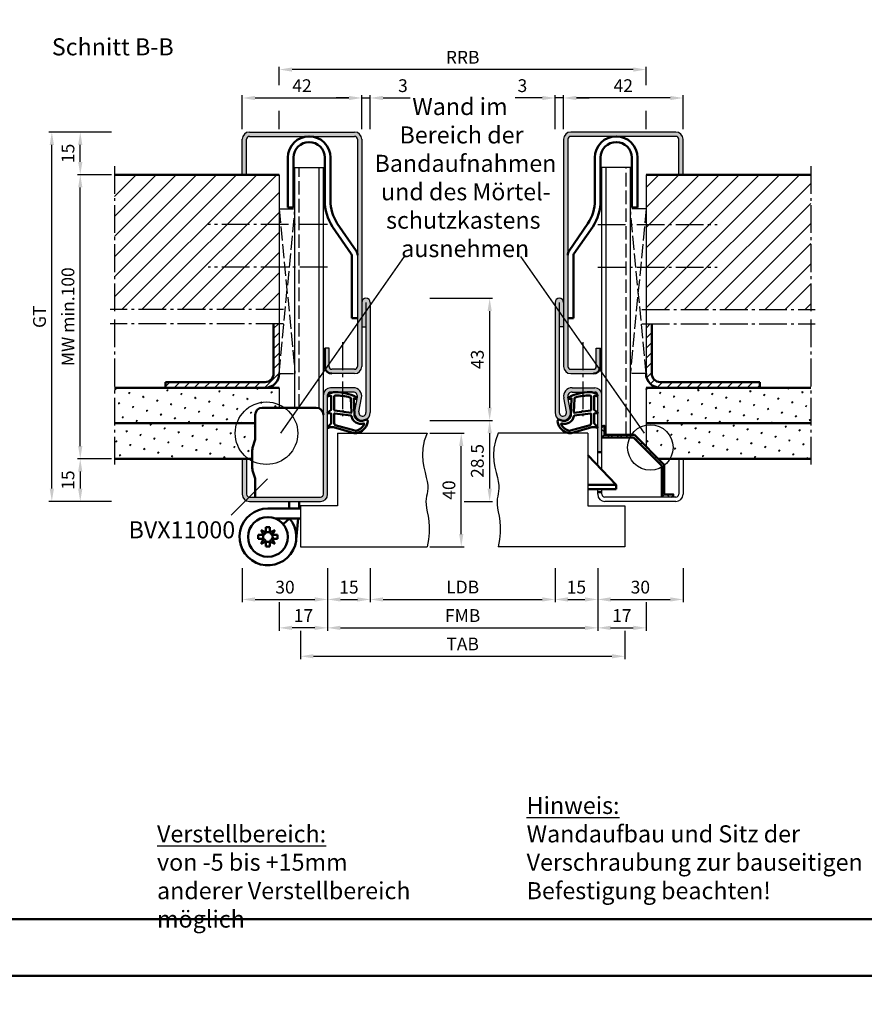
# Model space of a CAD drawing. Units: millimetres. Extents: x 0 to 1680, y -26 to 1188.
# Drawn here: x 162 to 459, y 584 to 931 of the extents above; entities that cross this region are included whole.
import ezdxf

# ---------------------------------------------------------------- set-up
doc = ezdxf.new("R2010")
doc.units = ezdxf.units.MM
for name, pattern in [('AM_DIN_F_W050', [6.25, 4.75, -1.5]), ('AM_DIN_G_W050', [13.75, 9.75, -1.5, 1, -1.5]), ('GEN3', [6.25, 5, -1.25])]:
    doc.linetypes.add(name, pattern=pattern)
doc.layers.add('3', color=6, linetype='GEN3')
doc.layers.add('6', color=2, linetype='Continuous')
for name, color, linetype, lineweight in [('AM_0', 7, 'Continuous', 50), ('AM_1', 14, 'Continuous', 50), ('AM_3', 6, 'AM_DIN_F_W050', 25), ('AM_4', 3, 'Continuous', 25), ('AM_5', 3, 'Continuous', 25), ('AM_6', 2, 'Continuous', 35), ('AM_7', 4, 'AM_DIN_G_W050', 25), ('AM_8', 1, 'Continuous', 25), ('AM_BOR', 7, 'Continuous', 50)]:
    doc.layers.add(name, color=color, linetype=linetype, lineweight=lineweight)
doc.layers.add('AM_12', color=7, linetype='Continuous', lineweight=50, plot=False)
doc.styles.get("Standard").update_dxf_attribs({"font": 'ISOCP.SHX'})
doc.dimstyles.new('AM_DIN$0', dxfattribs={"dimtxt": 4.5, "dimasz": 4.5, "dimexe": 1, "dimexo": 1, "dimgap": 1.5, "dimtad": 1, "dimdsep": 46, "dimtxsty": 'Standard', "dimcen": 0, "dimclrd": 256, "dimclre": 256, "dimclrt": 2, "dimazin": 2, "dimtp": 0.1, "dimtm": 0.1, "dimtfac": 0.71, "dimtmove": 0, "dimatfit": 3, "dimfxl": 0, "dimlwd": -1, "dimlwe": -1, "dimarcsym": 0})
pattern_1 = [(45, (-119.0536, 1020.9957), (-3.535534, 3.535534), [])]
pattern_2 = [(45, (-119.0536, 1020.9957), (-1.3148, 4.906903), [0.635, -4.445]), (135, (-118.829, 1021.2202), (-4.906903, 1.314801), [0.3175, -8.481318]), (135, (-118.773, 1021.2763), (-4.906903, 1.314801), [0.254, -8.544818]), (135, (-118.8852, 1021.164), (-4.906903, 1.314801), [0.254, -8.544818]), (105, (-118.717, 1021.3324), (-4.906903, 1.3148), [0.2032, -4.8768]), (165, (-118.9414, 1021.108), (-3.592102, -3.592102), [0.2032, -4.8768])]
pattern_3 = [(45, (-119.0536, 1020.9957), (-1.767767, 1.767767), [])]

# ---------------------------------------------------------------- blocks, each defined once
blk = doc.blocks.new('DIN_A3_BOS')
at = {"layer": 'AM_12'}
blk.add_lwpolyline([(0, 0), (420, 0), (420, 297), (0, 297)], close=True, dxfattribs=at)
at = {"layer": 'AM_BOR'}
blk.add_lwpolyline([(20, 10), (410, 10), (410, 287), (20, 287)], close=True, dxfattribs=at)
blk = doc.blocks.new('*D128')
at = {"layer": 'AM_5', "linetype": 'ByBlock'}
for p, q in [((240, 892), (240, 904)), ((244.5, 903), (277.5, 903)), ((282, 892), (282, 904))]:
    blk.add_line(p, q, dxfattribs=at)
at = {"layer": 'AM_5'}
for points in [[(244.5, 903.75), (244.5, 902.25), (240, 903)], [(277.5, 903.75), (277.5, 902.25), (282, 903)]]:
    blk.add_solid(points, dxfattribs=at)
at = {"layer": 'Defpoints', "color": 0}
for p in [(282, 903), (240, 891), (282, 891)]:
    blk.add_point(p, dxfattribs=at)
at = {"layer": 'AM_5', "color": 2, "insert": (261, 906.75), "char_height": 4.5, "attachment_point": 5}
blk.add_mtext('42', dxfattribs=at)
blk = doc.blocks.new('*D112')
at = {"layer": 'AM_5', "linetype": 'ByBlock'}
for p, q in [((194, 891), (182, 891)), ((183, 880.5), (183, 886.5)), ((194, 876), (182, 876))]:
    blk.add_line(p, q, dxfattribs=at)
at = {"layer": 'AM_5'}
for points in [[(182.25, 886.5), (183.75, 886.5), (183, 891)], [(182.25, 880.5), (183.75, 880.5), (183, 876)]]:
    blk.add_solid(points, dxfattribs=at)
at = {"layer": 'Defpoints', "color": 0}
for p in [(183, 891), (195, 891), (195, 876)]:
    blk.add_point(p, dxfattribs=at)
at = {"layer": 'AM_5', "color": 2, "insert": (179.25, 883.5), "char_height": 4.5, "attachment_point": 5, "rotation": 90}
blk.add_mtext('15', dxfattribs=at)
blk = doc.blocks.new('*D113')
at = {"layer": 'AM_5', "linetype": 'ByBlock'}
for p, q in [((194, 776), (182, 776)), ((183, 771.5), (183, 765.5)), ((194, 761), (182, 761))]:
    blk.add_line(p, q, dxfattribs=at)
at = {"layer": 'AM_5'}
for points in [[(182.25, 771.5), (183.75, 771.5), (183, 776)], [(182.25, 765.5), (183.75, 765.5), (183, 761)]]:
    blk.add_solid(points, dxfattribs=at)
at = {"layer": 'Defpoints', "color": 0}
for p in [(195, 776), (183, 761), (195, 761)]:
    blk.add_point(p, dxfattribs=at)
at = {"layer": 'AM_5', "color": 2, "insert": (179.25, 768.5), "char_height": 4.5, "attachment_point": 5, "rotation": 90}
blk.add_mtext('15', dxfattribs=at)
blk = doc.blocks.new('*D114')
at = {"layer": 'AM_5', "linetype": 'ByBlock'}
for p, q in [((277.5, 903), (273, 903)), ((282, 892), (282, 904)), ((282, 903), (285, 903)), ((285, 892), (285, 904)), ((289.5, 903), (298.99, 903))]:
    blk.add_line(p, q, dxfattribs=at)
at = {"layer": 'AM_5'}
for points in [[(277.5, 903.75), (277.5, 902.25), (282, 903)], [(289.5, 903.75), (289.5, 902.25), (285, 903)]]:
    blk.add_solid(points, dxfattribs=at)
at = {"layer": 'Defpoints', "color": 0}
for p in [(285, 903), (282, 891), (285, 891)]:
    blk.add_point(p, dxfattribs=at)
at = {"layer": 'AM_5', "color": 2, "insert": (296.49, 906.75), "char_height": 4.5, "attachment_point": 5}
blk.add_mtext('3', dxfattribs=at)
blk = doc.blocks.new('*D129')
at = {"layer": 'AM_5', "linetype": 'ByBlock'}
for p, q in [((353, 892), (353, 904)), ((390.5, 903), (357.5, 903)), ((395, 892), (395, 904))]:
    blk.add_line(p, q, dxfattribs=at)
at = {"layer": 'AM_5'}
for points in [[(357.5, 903.75), (357.5, 902.25), (353, 903)], [(390.5, 903.75), (390.5, 902.25), (395, 903)]]:
    blk.add_solid(points, dxfattribs=at)
at = {"layer": 'Defpoints', "color": 0}
for p in [(353, 903), (353, 891), (395, 891)]:
    blk.add_point(p, dxfattribs=at)
at = {"layer": 'AM_5', "color": 2, "insert": (374, 906.75), "char_height": 4.5, "attachment_point": 5}
blk.add_mtext('42', dxfattribs=at)
blk = doc.blocks.new('*D115')
at = {"layer": 'AM_5', "linetype": 'ByBlock'}
for p, q in [((345.5, 903), (336.01, 903)), ((350, 892), (350, 904)), ((353, 903), (350, 903)), ((353, 892), (353, 904)), ((357.5, 903), (362, 903))]:
    blk.add_line(p, q, dxfattribs=at)
at = {"layer": 'AM_5'}
for points in [[(345.5, 903.75), (345.5, 902.25), (350, 903)], [(357.5, 903.75), (357.5, 902.25), (353, 903)]]:
    blk.add_solid(points, dxfattribs=at)
at = {"layer": 'Defpoints', "color": 0}
for p in [(350, 903), (350, 891), (353, 891)]:
    blk.add_point(p, dxfattribs=at)
at = {"layer": 'AM_5', "color": 2, "insert": (338.51, 906.75), "char_height": 4.5, "attachment_point": 5}
blk.add_mtext('3', dxfattribs=at)
blk = doc.blocks.new('*D130')
at = {"layer": 'AM_5', "linetype": 'ByBlock'}
for p, q in [((253, 907.5), (253, 914)), ((377.5, 913), (257.5, 913)), ((382, 907.5), (382, 914)), ((253, 892), (253, 898.5)), ((382, 892), (382, 898.5))]:
    blk.add_line(p, q, dxfattribs=at)
at = {"layer": 'AM_5'}
for points in [[(257.5, 913.75), (257.5, 912.25), (253, 913)], [(377.5, 913.75), (377.5, 912.25), (382, 913)]]:
    blk.add_solid(points, dxfattribs=at)
at = {"layer": 'Defpoints', "color": 0}
for p in [(253, 913), (253, 891), (382, 891)]:
    blk.add_point(p, dxfattribs=at)
at = {"layer": 'AM_5', "color": 2, "insert": (317.5, 916.75), "char_height": 4.5, "attachment_point": 5}
blk.add_mtext('RRB', dxfattribs=at)
blk = doc.blocks.new('*D116')
at = {"layer": 'AM_5', "linetype": 'ByBlock'}
for p, q in [((194, 891), (172, 891)), ((173, 765.5), (173, 886.5)), ((194, 761), (172, 761))]:
    blk.add_line(p, q, dxfattribs=at)
at = {"layer": 'AM_5'}
for points in [[(172.25, 886.5), (173.75, 886.5), (173, 891)], [(172.25, 765.5), (173.75, 765.5), (173, 761)]]:
    blk.add_solid(points, dxfattribs=at)
at = {"layer": 'Defpoints', "color": 0}
for p in [(173, 891), (195, 891), (195, 761)]:
    blk.add_point(p, dxfattribs=at)
at = {"layer": 'AM_5', "color": 2, "insert": (169.24, 826), "char_height": 4.5, "attachment_point": 5, "rotation": 90}
blk.add_mtext('GT', dxfattribs=at)
blk = doc.blocks.new('*D117')
at = {"layer": 'AM_5', "linetype": 'ByBlock'}
for p, q in [((240, 737.5), (240, 725.5)), ((270, 737.5), (270, 725.5)), ((244.5, 726.5), (265.5, 726.5))]:
    blk.add_line(p, q, dxfattribs=at)
at = {"layer": 'AM_5'}
for points in [[(244.5, 727.25), (244.5, 725.75), (240, 726.5)], [(265.5, 727.25), (265.5, 725.75), (270, 726.5)]]:
    blk.add_solid(points, dxfattribs=at)
at = {"layer": 'Defpoints', "color": 0}
for p in [(240, 738.5), (270, 738.5), (270, 726.5)]:
    blk.add_point(p, dxfattribs=at)
at = {"layer": 'AM_5', "color": 2, "insert": (255, 730.25), "char_height": 4.5, "attachment_point": 5}
blk.add_mtext('30', dxfattribs=at)
blk = doc.blocks.new('*D118')
at = {"layer": 'AM_5', "linetype": 'ByBlock'}
for p, q in [((270, 737.5), (270, 725.5)), ((285, 737.5), (285, 725.5)), ((274.5, 726.5), (280.5, 726.5))]:
    blk.add_line(p, q, dxfattribs=at)
at = {"layer": 'AM_5'}
for points in [[(274.5, 727.25), (274.5, 725.75), (270, 726.5)], [(280.5, 727.25), (280.5, 725.75), (285, 726.5)]]:
    blk.add_solid(points, dxfattribs=at)
at = {"layer": 'Defpoints', "color": 0}
for p in [(270, 738.5), (285, 738.5), (285, 726.5)]:
    blk.add_point(p, dxfattribs=at)
at = {"layer": 'AM_5', "color": 2, "insert": (277.5, 730.25), "char_height": 4.5, "attachment_point": 5}
blk.add_mtext('15', dxfattribs=at)
blk = doc.blocks.new('*D119')
at = {"layer": 'AM_5', "linetype": 'ByBlock'}
for p, q in [((285, 737.5), (285, 725.5)), ((350, 737.5), (350, 725.5)), ((289.5, 726.5), (345.5, 726.5))]:
    blk.add_line(p, q, dxfattribs=at)
at = {"layer": 'AM_5'}
for points in [[(289.5, 727.25), (289.5, 725.75), (285, 726.5)], [(345.5, 727.25), (345.5, 725.75), (350, 726.5)]]:
    blk.add_solid(points, dxfattribs=at)
at = {"layer": 'Defpoints', "color": 0}
for p in [(285, 738.5), (350, 738.5), (350, 726.5)]:
    blk.add_point(p, dxfattribs=at)
at = {"layer": 'AM_5', "color": 2, "insert": (317.5, 730.28), "char_height": 4.5, "attachment_point": 5}
blk.add_mtext('LDB', dxfattribs=at)
blk = doc.blocks.new('*D120')
at = {"layer": 'AM_5', "linetype": 'ByBlock'}
for p, q in [((350, 737.5), (350, 725.5)), ((365, 737.5), (365, 725.5)), ((354.5, 726.5), (360.5, 726.5))]:
    blk.add_line(p, q, dxfattribs=at)
at = {"layer": 'AM_5'}
for points in [[(354.5, 727.25), (354.5, 725.75), (350, 726.5)], [(360.5, 727.25), (360.5, 725.75), (365, 726.5)]]:
    blk.add_solid(points, dxfattribs=at)
at = {"layer": 'Defpoints', "color": 0}
for p in [(350, 738.5), (365, 738.5), (365, 726.5)]:
    blk.add_point(p, dxfattribs=at)
at = {"layer": 'AM_5', "color": 2, "insert": (357.5, 730.25), "char_height": 4.5, "attachment_point": 5}
blk.add_mtext('15', dxfattribs=at)
blk = doc.blocks.new('*D121')
at = {"layer": 'AM_5', "linetype": 'ByBlock'}
for p, q in [((365, 737.5), (365, 725.5)), ((395, 737.5), (395, 725.5)), ((369.5, 726.5), (390.5, 726.5))]:
    blk.add_line(p, q, dxfattribs=at)
at = {"layer": 'AM_5'}
for points in [[(369.5, 727.25), (369.5, 725.75), (365, 726.5)], [(390.5, 727.25), (390.5, 725.75), (395, 726.5)]]:
    blk.add_solid(points, dxfattribs=at)
at = {"layer": 'Defpoints', "color": 0}
for p in [(365, 738.5), (395, 738.5), (395, 726.5)]:
    blk.add_point(p, dxfattribs=at)
at = {"layer": 'AM_5', "color": 2, "insert": (380, 730.25), "char_height": 4.5, "attachment_point": 5}
blk.add_mtext('30', dxfattribs=at)
blk = doc.blocks.new('*D122')
at = {"layer": 'AM_5', "linetype": 'ByBlock'}
for p, q in [((365, 737.5), (365, 715.5)), ((382, 725.5), (382, 715.5)), ((369.5, 716.5), (377.5, 716.5))]:
    blk.add_line(p, q, dxfattribs=at)
at = {"layer": 'AM_5'}
for points in [[(369.5, 717.25), (369.5, 715.75), (365, 716.5)], [(377.5, 717.25), (377.5, 715.75), (382, 716.5)]]:
    blk.add_solid(points, dxfattribs=at)
at = {"layer": 'Defpoints', "color": 0}
for p in [(365, 738.5), (382, 726.5), (382, 716.5)]:
    blk.add_point(p, dxfattribs=at)
at = {"layer": 'AM_5', "color": 2, "insert": (373.5, 720.25), "char_height": 4.5, "attachment_point": 5}
blk.add_mtext('17', dxfattribs=at)
blk = doc.blocks.new('*D123')
at = {"layer": 'AM_5', "linetype": 'ByBlock'}
for p, q in [((270, 737.5), (270, 715.5)), ((253, 725.5), (253, 715.5)), ((265.5, 716.5), (257.5, 716.5))]:
    blk.add_line(p, q, dxfattribs=at)
at = {"layer": 'AM_5'}
for points in [[(257.5, 717.25), (257.5, 715.75), (253, 716.5)], [(265.5, 717.25), (265.5, 715.75), (270, 716.5)]]:
    blk.add_solid(points, dxfattribs=at)
at = {"layer": 'Defpoints', "color": 0}
for p in [(270, 738.5), (253, 726.5), (253, 716.5)]:
    blk.add_point(p, dxfattribs=at)
at = {"layer": 'AM_5', "color": 2, "insert": (261.5, 720.25), "char_height": 4.5, "attachment_point": 5}
blk.add_mtext('17', dxfattribs=at)
blk = doc.blocks.new('*D124')
at = {"layer": 'AM_5', "linetype": 'ByBlock'}
for p, q in [((270, 737.5), (270, 715.5)), ((365, 737.5), (365, 715.5)), ((274.5, 716.5), (360.5, 716.5))]:
    blk.add_line(p, q, dxfattribs=at)
at = {"layer": 'AM_5'}
for points in [[(274.5, 717.25), (274.5, 715.75), (270, 716.5)], [(360.5, 717.25), (360.5, 715.75), (365, 716.5)]]:
    blk.add_solid(points, dxfattribs=at)
at = {"layer": 'Defpoints', "color": 0}
for p in [(270, 738.5), (365, 738.5), (365, 716.5)]:
    blk.add_point(p, dxfattribs=at)
at = {"layer": 'AM_5', "color": 2, "insert": (317.5, 720.25), "char_height": 4.5, "attachment_point": 5}
blk.add_mtext('FMB', dxfattribs=at)
blk = doc.blocks.new('*D125')
at = {"layer": 'AM_5', "linetype": 'ByBlock'}
for p, q in [((260.5, 715.5), (260.5, 705.5)), ((374.5, 715.5), (374.5, 705.5)), ((265, 706.5), (370, 706.5))]:
    blk.add_line(p, q, dxfattribs=at)
at = {"layer": 'AM_5'}
for points in [[(265, 707.25), (265, 705.75), (260.5, 706.5)], [(370, 707.25), (370, 705.75), (374.5, 706.5)]]:
    blk.add_solid(points, dxfattribs=at)
at = {"layer": 'Defpoints', "color": 0}
for p in [(260.5, 716.5), (374.5, 716.5), (374.5, 706.5)]:
    blk.add_point(p, dxfattribs=at)
at = {"layer": 'AM_5', "color": 2, "insert": (317.5, 710.25), "char_height": 4.5, "attachment_point": 5}
blk.add_mtext('TAB', dxfattribs=at)
blk = doc.blocks.new('*D131')
at = {"layer": 'AM_5', "linetype": 'ByBlock'}
for p, q in [((306, 785), (318, 785)), ((317, 749.5), (317, 780.5)), ((306, 745), (318, 745))]:
    blk.add_line(p, q, dxfattribs=at)
at = {"layer": 'AM_5'}
for points in [[(316.25, 780.5), (317.75, 780.5), (317, 785)], [(316.25, 749.5), (317.75, 749.5), (317, 745)]]:
    blk.add_solid(points, dxfattribs=at)
at = {"layer": 'Defpoints', "color": 0}
for p in [(305, 785), (317, 785), (305, 745)]:
    blk.add_point(p, dxfattribs=at)
at = {"layer": 'AM_5', "color": 2, "insert": (313.25, 765), "char_height": 4.5, "attachment_point": 5, "rotation": 90}
blk.add_mtext('40', dxfattribs=at)
blk = doc.blocks.new('*D126')
at = {"layer": 'AM_5', "linetype": 'ByBlock'}
for p, q in [((306, 789.5), (328, 789.5)), ((327, 765.5), (327, 785)), ((318, 761), (328, 761))]:
    blk.add_line(p, q, dxfattribs=at)
at = {"layer": 'AM_5'}
for points in [[(326.25, 785), (327.75, 785), (327, 789.5)], [(326.25, 765.5), (327.75, 765.5), (327, 761)]]:
    blk.add_solid(points, dxfattribs=at)
at = {"layer": 'Defpoints', "color": 0}
for p in [(305, 789.5), (327, 789.5), (317, 761)]:
    blk.add_point(p, dxfattribs=at)
at = {"layer": 'AM_5', "color": 2, "insert": (323.25, 775.25), "char_height": 4.5, "attachment_point": 5, "rotation": 90}
blk.add_mtext('28.5', dxfattribs=at)
blk = doc.blocks.new('*D127')
at = {"layer": 'AM_5', "linetype": 'ByBlock'}
for p, q in [((306, 832.5), (328, 832.5)), ((327, 794), (327, 828)), ((306, 789.5), (328, 789.5))]:
    blk.add_line(p, q, dxfattribs=at)
at = {"layer": 'AM_5'}
for points in [[(326.25, 828), (327.75, 828), (327, 832.5)], [(326.25, 794), (327.75, 794), (327, 789.5)]]:
    blk.add_solid(points, dxfattribs=at)
at = {"layer": 'Defpoints', "color": 0}
for p in [(305, 832.5), (327, 832.5), (305, 789.5)]:
    blk.add_point(p, dxfattribs=at)
at = {"layer": 'AM_5', "color": 2, "insert": (323.25, 811), "char_height": 4.5, "attachment_point": 5, "rotation": 90}
blk.add_mtext('43', dxfattribs=at)
blk = doc.blocks.new('*D132')
at = {"layer": 'AM_5', "linetype": 'ByBlock'}
for p, q in [((194, 876), (182, 876)), ((183, 780.5), (183, 871.5)), ((194, 776), (182, 776))]:
    blk.add_line(p, q, dxfattribs=at)
at = {"layer": 'AM_5'}
for points in [[(182.25, 871.5), (183.75, 871.5), (183, 876)], [(182.25, 780.5), (183.75, 780.5), (183, 776)]]:
    blk.add_solid(points, dxfattribs=at)
at = {"layer": 'Defpoints', "color": 0}
for p in [(183, 876), (195, 876), (195, 776)]:
    blk.add_point(p, dxfattribs=at)
at = {"layer": 'AM_5', "color": 2, "insert": (179.25, 826), "char_height": 4.5, "attachment_point": 5, "rotation": 90}
blk.add_mtext('MW min.100', dxfattribs=at)

msp = doc.modelspace()

# ---------------------------------------------------------------- hatches: boundary and pattern name
at = {"layer": 'AM_8'}
h = msp.add_hatch(color=256, dxfattribs=at)
h.dxf.hatch_style = 1
h.paths.add_polyline_path([(270.5, 815), (269, 815), (269, 808.5, 0.4142136), (271.5, 806), (279.5, 806, 0.4142136), (282, 808.5), (282, 888.5, 0.4142136), (279.5, 891), (242.5, 891, 0.4142136), (240, 888.5), (240, 876), (241.5, 876), (241.5, 888.5, -0.4142136), (242.5, 889.5), (279.5, 889.5, -0.4142136), (280.5, 888.5), (280.5, 808.5, -0.4142136), (279.5, 807.5), (271.5, 807.5, -0.4142136), (270.5, 808.5)])
h = msp.add_hatch(color=256, dxfattribs=at)
h.dxf.hatch_style = 1
h.paths.add_polyline_path([(366, 808.5), (366, 815), (364.5, 815), (364.5, 808.5, -0.4142136), (363.5, 807.5), (355.5, 807.5, -0.4142136), (354.5, 808.5), (354.5, 888.5, -0.4142136), (355.5, 889.5), (392.5, 889.5, -0.4142136), (393.5, 888.5), (393.5, 876), (395, 876), (395, 888.5, 0.4142136), (392.5, 891), (355.5, 891, 0.4142136), (353, 888.5), (353, 808.5, 0.4142136), (355.5, 806), (363.5, 806, 0.4142136)])
h = msp.add_hatch(dxfattribs=at)
h.set_pattern_fill('_U', color=256, scale=5, angle=45, pattern_type=0)
h.set_pattern_definition(pattern_1)
h.paths.add_polyline_path([(253, 876), (195, 876), (195, 828.5), (253, 828.5)])
h = msp.add_hatch(dxfattribs=at)
h.set_pattern_fill('_U', color=256, scale=5, angle=45, pattern_type=0)
h.set_pattern_definition(pattern_1)
h.paths.add_polyline_path([(440, 876), (382, 876), (382, 828.5), (440, 828.5)])
h = msp.add_hatch(color=256, dxfattribs=at)
h.dxf.hatch_style = 1
h.paths.add_polyline_path([(285, 831, 1), (282, 831), (282, 822.5), (283.5, 822.5), (283.5, 792.25, -1.0968549), (281.021, 792.479), (281.949, 797.449, 0.4693847), (279, 801), (271, 801, 0.4142136), (268.5, 798.5), (268.5, 763.5, -0.4142136), (267.5, 762.5), (242.5, 762.5, -0.4142136), (241.5, 763.5), (241.5, 776), (240, 776), (240, 763.5, 0.4142136), (242.5, 761), (267.5, 761, 0.4142136), (270, 763.5), (270, 798.5, -0.4142136), (271, 799.5), (279, 799.5, -0.4693847), (280.475, 797.725), (279.547, 792.755, 1.0968549), (285, 792.25)])
h = msp.add_hatch(color=256, dxfattribs=at)
h.dxf.hatch_style = 1
h.paths.add_polyline_path([(351.5, 822.5), (353, 822.5), (353, 831, 1), (350, 831), (350, 792.25, 1.0968549), (355.453, 792.755), (354.525, 797.725, -0.4693847), (356, 799.5), (364, 799.5, -0.4142136), (365, 798.5), (365, 778.3), (366.5, 778.3), (366.5, 798.5, 0.4142136), (364, 801), (356, 801, 0.4693847), (353.051, 797.449), (353.979, 792.479, -1.0968549), (351.5, 792.25)])
h = msp.add_hatch(dxfattribs=at)
h.set_pattern_fill('_U', color=256, scale=2.5, angle=45, pattern_type=0)
h.set_pattern_definition(pattern_3)
h.paths.add_polyline_path([(253, 806), (253, 823.5), (251, 823.5), (251, 806, -0.4142136), (248, 803), (213, 803), (213, 801), (248, 801, 0.4142136)])
h = msp.add_hatch(dxfattribs=at)
h.set_pattern_fill('_U', color=256, scale=2.5, angle=45, pattern_type=0)
h.set_pattern_definition(pattern_3)
h.paths.add_polyline_path([(422, 803), (387, 803, -0.4142136), (384, 806), (384, 823.5), (382, 823.5), (382, 806, 0.4142136), (387, 801), (422, 801)])
h = msp.add_hatch(dxfattribs=at)
h.set_pattern_fill('SWAMP', color=256, scale=0.2, angle=45)
h.set_pattern_definition(pattern_2)
h.paths.add_polyline_path([(247, 794), (253, 794), (253, 801), (195, 801), (195, 788.5), (244.5, 788.5), (244.5, 791.5, -0.4142136)])
h = msp.add_hatch(dxfattribs=at)
h.set_pattern_fill('SWAMP', color=256, scale=0.2, angle=45)
h.set_pattern_definition(pattern_2)
h.paths.add_polyline_path([(440, 801), (382, 801), (382, 788.5), (440, 788.5)])
h = msp.add_hatch(dxfattribs=at)
h.set_pattern_fill('SWAMP', color=256, scale=0.2, angle=45)
h.set_pattern_definition(pattern_2)
h.paths.add_polyline_path([(244.5, 788.5), (195, 788.5), (195, 776), (243.5, 776), (243.5, 778.993, -0.0696874), (243.615, 779.817), (244.462, 782.778, 0.0696874), (244.5, 783.053)])
h = msp.add_hatch(dxfattribs=at)
h.set_pattern_fill('_U', color=256, scale=2.3, angle=45, style=0, double=1, pattern_type=0)
h.set_pattern_definition([(45, (372.6687, 786.5972), (-1.62635, 1.62635), []), (135, (372.6687, 786.5972), (-1.62635, -1.62635), [])])
h.paths.add_polyline_path([(377.532, 783.5), (387.5, 773.532), (387.5, 762.5), (391.5, 762.5), (391.5, 763.4), (388.4, 763.4), (388.4, 773.905), (377.905, 784.4), (367.4, 784.4), (367.4, 787.5), (366.5, 787.5), (366.5, 783.5), (370.949, 783.5)])
h = msp.add_hatch(dxfattribs=at)
h.set_pattern_fill('SWAMP', color=256, scale=0.2, angle=45)
h.set_pattern_definition(pattern_2)
h.paths.add_polyline_path([(440, 788.5), (382, 788.5), (382, 780.305), (386.305, 776), (440, 776)])

# ---------------------------------------------------------------- linework, layer by layer
for p, q in [((242.5, 891), (279.5, 891)), ((392.5, 891), (355.5, 891)), ((240, 876), (240, 888.5)), ((241.5, 876), (241.5, 888.5)), ((242.5, 889.5), (279.5, 889.5)), ((280.5, 888.5), (280.5, 808.5)), ((282, 888.5), (282, 808.5)), ((353, 888.5), (353, 808.5)), ((354.5, 888.5), (354.5, 808.5)), ((392.5, 889.5), (355.5, 889.5)), ((393.5, 876), (393.5, 888.5)), ((395, 876), (395, 888.5)), ((258.5, 794), (258.5, 878.5)), ((258.5, 878.5), (268.5, 878.5)), ((267, 793.791), (267, 878.5)), ((268.5, 763.5), (268.5, 878.5)), ((366.5, 772.05), (366.5, 878.5)), ((376.5, 878.5), (366.5, 878.5)), ((368, 784.4), (368, 878.5)), ((376.5, 784.4), (376.5, 878.5)), ((253, 876), (253, 828.5)), ((382, 876), (382, 828.5)), ((283.5, 831), (283.5, 792.25)), ((285, 831), (285, 792.25)), ((350, 831), (350, 792.25)), ((351.5, 831), (351.5, 792.25)), ((253, 823.5), (253, 806)), ((282, 822.5), (283.5, 822.5)), ((353, 822.5), (351.5, 822.5)), ((382, 823.5), (382, 806)), ((270.5, 815), (269, 815)), ((270.5, 808.5), (270.5, 815)), ((364.5, 808.5), (364.5, 815)), ((364.5, 815), (366, 815)), ((279.5, 807.5), (271.5, 807.5)), ((355.5, 807.5), (363.5, 807.5)), ((279.5, 806), (271.5, 806)), ((355.5, 806), (363.5, 806)), ((253, 801), (253, 794)), ((279, 801), (271, 801)), ((356, 801), (364, 801)), ((382, 801), (382, 780.305)), ((270, 763.5), (270, 798.5)), ((279, 799.5), (271, 799.5)), ((279.547, 792.755), (280.475, 797.725)), ((281.021, 792.479), (281.949, 797.449)), ((353.979, 792.479), (353.051, 797.449)), ((355.453, 792.755), (354.525, 797.725)), ((356, 799.5), (364, 799.5)), ((365, 773.625), (365, 798.5)), ((273.5, 785), (305, 785)), ((273.5, 785), (273.5, 759.5)), ((361.5, 785), (330, 785)), ((361.5, 785), (361.5, 759.5)), ((240, 776), (240, 763.5)), ((241.5, 776), (241.5, 763.5)), ((393.5, 776), (393.5, 763.5)), ((395, 776), (395, 763.5)), ((242.5, 762.5), (267.5, 762.5)), ((365, 763.5), (365, 765.3)), ((366.5, 763.5), (366.5, 765.3)), ((392.5, 762.5), (367.5, 762.5)), ((242.5, 761), (267.5, 761)), ((273.5, 759.5), (260.5, 759.5)), ((260.5, 759.5), (260.5, 745)), ((361.5, 759.5), (374.5, 759.5)), ((392.5, 761), (367.5, 761)), ((374.5, 759.5), (374.5, 745)), ((260.5, 745), (305, 745)), ((374.5, 745), (330, 745))]:
    msp.add_line(p, q)
for centre, radius, start, end in [((242.5, 888.5), 2.5, 90, 180), ((279.5, 888.5), 2.5, 0, 90), ((355.5, 888.5), 2.5, 90, 180), ((392.5, 888.5), 2.5, 0, 90), ((242.5, 888.5), 1, 90, 180), ((279.5, 888.5), 1, 0, 90), ((355.5, 888.5), 1, 90, 180), ((392.5, 888.5), 1, 0, 90), ((283.5, 831), 1.5, 0, 180), ((351.5, 831), 1.5, 0, 180), ((271.5, 808.5), 1, 180, 270), ((279.5, 808.5), 2.5, 270, 0), ((279.5, 808.5), 1, 270, 0), ((355.5, 808.5), 2.5, 180, 270), ((355.5, 808.5), 1, 180, 270), ((363.5, 808.5), 1, 270, 0), ((271, 798.5), 2.5, 90, 180), ((279, 798), 3, 349.42142, 90), ((356, 798), 3, 90, 190.57858), ((364, 798.5), 2.5, 0, 90), ((271, 798.5), 1, 90, 180), ((279, 798), 1.5, 349.42142, 90), ((356, 798), 1.5, 90, 190.57858), ((364, 798.5), 1, 0, 90), ((282.25, 792.25), 2.75, 169.42142, 0), ((282.25, 792.25), 1.25, 169.42142, 0), ((352.75, 792.25), 2.75, 180, 10.57858), ((352.75, 792.25), 1.25, 180, 10.57858), ((242.5, 763.5), 2.5, 180, 270), ((242.5, 763.5), 1, 180, 270), ((267.5, 763.5), 1, 270, 0), ((267.5, 763.5), 2.5, 270, 0), ((367.5, 763.5), 2.5, 180, 270), ((367.5, 763.5), 1, 180, 270), ((392.5, 763.5), 1, 270, 0), ((392.5, 763.5), 2.5, 270, 0)]:
    msp.add_arc(centre, radius, start, end)
at = {"layer": '3'}
for p, q in [((253, 864), (258.5, 864)), ((253, 864), (258.5, 806)), ((253, 806), (258.5, 864)), ((382, 864), (376.5, 864)), ((382, 864), (376.5, 806)), ((382, 806), (376.5, 864)), ((253, 828.5), (253, 823.5)), ((382, 828.5), (382, 823.5)), ((253, 806), (258.5, 806)), ((382, 806), (376.5, 806))]:
    msp.add_line(p, q, dxfattribs=at)
at = {"layer": 'AM_0'}
for p, q in [((256, 864.5), (256, 882)), ((258, 882), (258, 864.5)), ((269, 882), (269, 866.94)), ((271, 882), (271, 866.94)), ((364, 882), (364, 866.94)), ((366, 882), (366, 866.94)), ((377, 882), (377, 864.5)), ((379, 864.5), (379, 882)), ((195, 876), (253, 876)), ((440, 876), (382, 876)), ((256, 864.5), (258, 864.5)), ((379, 864.5), (377, 864.5)), ((278.342, 848.161), (271.732, 857.697)), ((280.026, 849.24), (273.416, 858.776)), ((354.974, 849.24), (361.584, 858.776)), ((356.658, 848.161), (363.268, 857.697)), ((278.5, 825.5), (278.5, 847.621)), ((356.5, 825.5), (356.5, 847.621)), ((278.5, 825.5), (280.5, 825.5)), ((356.5, 825.5), (354.5, 825.5)), ((251, 806), (251, 823.5)), ((384, 806), (384, 823.5)), ((269, 815), (269, 808.5)), ((366, 815), (366, 808.5)), ((253, 801), (195, 801)), ((248, 803), (213, 803)), ((213, 801), (213, 803)), ((382, 801), (440, 801)), ((387, 803), (422, 803)), ((422, 801), (422, 803)), ((244.5, 788.5), (195, 788.5)), ((382, 788.5), (440, 788.5)), ((243.615, 779.817), (244.462, 782.778)), ((243.5, 772.746), (243.5, 778.993)), ((371.5, 766.8), (361.5, 777.3)), ((366.5, 778.3), (365, 778.3)), ((243.5, 776), (195, 776)), ((386.305, 776), (440, 776)), ((243.615, 771.922), (244.462, 769.048)), ((371.5, 766.8), (361.5, 766.8)), ((371.5, 765.3), (371.5, 766.8)), ((371.5, 765.3), (361.5, 765.3)), ((366.5, 764.3), (365, 764.3)), ((391.5, 763.4), (388.4, 763.4)), ((256.5, 759.261), (256.431, 758.5)), ((256.5, 759.261), (256.5, 761)), ((260, 759.103), (259.945, 758.5)), ((260, 759.103), (260, 761)), ((249, 758.5), (260.5, 758.5)), ((251.598, 755), (260.5, 755)), ((256.599, 755), (254.32, 753.05)), ((256.115, 755), (256.074, 754.551)), ((259.629, 755), (258.959, 747.599)), ((245.6, 747.79), (245.6, 749.21)), ((247.451, 749.21), (245.6, 749.21)), ((248.29, 750.049), (246.596, 750.904)), ((246.596, 750.904), (247.451, 749.21)), ((248.29, 751.9), (249.71, 751.9)), ((248.29, 750.049), (248.29, 751.9)), ((249.71, 750.049), (249.71, 751.9)), ((251.404, 750.904), (249.71, 750.049)), ((250.549, 749.21), (251.404, 750.904)), ((250.549, 749.21), (252.4, 749.21)), ((252.4, 747.79), (252.4, 749.21)), ((247.451, 747.79), (245.6, 747.79)), ((247.451, 747.79), (246.596, 746.096)), ((246.596, 746.096), (248.29, 746.951)), ((248.29, 746.951), (248.29, 745.1)), ((248.29, 745.1), (249.71, 745.1)), ((249.71, 746.951), (251.404, 746.096)), ((249.71, 746.951), (249.71, 745.1)), ((250.549, 747.79), (252.4, 747.79)), ((251.404, 746.096), (250.549, 747.79))]:
    msp.add_line(p, q, dxfattribs=at)
at = {"layer": 'AM_0', "ltscale": 0.5}
for p, q in [((247, 794), (266, 794)), ((244.5, 791.5), (244.5, 783.053)), ((366.5, 787.5), (367.4, 787.5)), ((367.4, 784.4), (367.4, 787.5)), ((366.5, 783.5), (377.532, 783.5)), ((367.4, 784.4), (377.905, 784.4)), ((377.532, 783.5), (387.5, 773.532)), ((377.905, 784.4), (388.4, 773.905)), ((387.5, 762.5), (387.5, 773.532)), ((388.4, 763.4), (388.4, 773.905)), ((244.5, 762.5), (244.5, 768.773)), ((391.5, 762.5), (391.5, 763.4))]:
    msp.add_line(p, q, dxfattribs=at)
at = {"layer": 'AM_0'}
msp.add_circle((249, 748.5), 7, dxfattribs=at)
for centre, radius, start, end in [((263.5, 882), 7.5, 0, 180), ((263.5, 882), 5.5, 0, 180), ((371.5, 882), 7.5, 0, 180), ((371.5, 882), 5.5, 0, 180), ((286, 866.94), 17, 180, 212.97499), ((286, 866.94), 15, 180, 212.97499), ((349, 866.94), 15, 327.02501, 0), ((349, 866.94), 17, 327.02501, 0), ((277.5, 847.621), 3, 0, 32.648), ((357.5, 847.621), 3, 147.352, 180), ((277.5, 847.621), 1, 0, 32.648), ((357.5, 847.621), 1, 147.352, 180), ((271.5, 808.5), 2.5, 180, 270), ((363.5, 808.5), 2.5, 270, 0), ((248, 806), 5, 270, 0), ((248, 806), 3, 270, 0), ((387, 806), 5, 180, 270), ((387, 806), 3, 180, 270), ((246.5, 778.993), 3, 164.0546, 180), ((243.5, 783.053), 1, 344.0546, 0), ((246.5, 772.746), 3, 180, 195.9454), ((243.5, 768.773), 1, 0, 15.9454), ((249, 748.5), 10, 90, 40.5416), ((249, 748.5), 1.704, 155.37568, 204.62432), ((246.741, 750.759), 1.704, 294.62432, 335.37568), ((249, 748.5), 1.704, 65.37568, 114.62432), ((251.259, 750.759), 1.704, 204.62432, 245.37568), ((249, 748.5), 1.704, 335.37568, 24.62432), ((246.741, 746.241), 1.704, 24.62432, 65.37568), ((249, 748.5), 1.704, 245.37568, 294.62432), ((251.259, 746.241), 1.704, 114.62432, 155.37568)]:
    msp.add_arc(centre, radius, start, end, dxfattribs=at)
at = {"layer": 'AM_0', "ltscale": 0.5}
for centre, start, end in [((247, 791.5), 90, 180), ((266, 791.5), 0, 90)]:
    msp.add_arc(centre, 2.5, start, end, dxfattribs=at)
for p in [(367.25, 787.5), (391.5, 763.4)]:
    msp.add_point(p, dxfattribs=at)
at = {"layer": 'AM_1'}
for points in [[(270.15, 798.55, 0.8225617), (270.353, 797.998), (271.203, 798.172), (271.203, 793.205), (270.081, 792.331, 0.7467354), (270.176, 792.009), (271.203, 791.994), (271.203, 788.544, -0.2039215), (271.049, 788.184), (270.062, 787.238, 0.8105302), (270.269, 786.906), (270.368, 786.941, -0.1645), (272.042, 787.13), (279.348, 785.042, 0.0661149), (280.195, 785.017, 0.2820378), (284.057, 788.672, 0.1590275), (283.959, 789.715, 0.3764163), (283.718, 789.824), (282.301, 789.345, -0.3762127), (279.486, 791.14), (279.206, 797.254), (279.828, 797.078, 0.7987948), (280.035, 797.685, 0.1245897), (272.761, 799.493, 0.1623187)], [(272.253, 797.755), (272.253, 793.297, 0.3782425), (272.515, 792.999), (275.172, 792.629, 0.236068), (275.257, 792.659), (275.361, 792.767, -0.5), (275.519, 792.747), (275.594, 792.616, 0.236068), (275.668, 792.567), (278.23, 792.215, 0.4511235), (278.399, 792.364), (278.214, 797.119, 0.3316729), (277.857, 797.598, 0.0849517), (272.751, 798.255, 0.4135048)], [(364.85, 798.55, -0.8225617), (364.647, 797.998), (363.797, 798.172), (363.797, 793.205), (364.919, 792.331, -0.7467354), (364.824, 792.009), (363.797, 791.994), (363.797, 788.544, 0.2039215), (363.951, 788.184), (364.938, 787.238, -0.8105302), (364.731, 786.906), (364.632, 786.941, 0.1645), (362.958, 787.13), (355.652, 785.042, -0.0661149), (354.805, 785.017, -0.2820378), (350.943, 788.672, -0.1590275), (351.041, 789.715, -0.3764163), (351.282, 789.824), (352.699, 789.345, 0.3762127), (355.514, 791.14), (355.794, 797.254), (355.172, 797.078, -0.7987948), (354.965, 797.685, -0.1245897), (362.239, 799.493, -0.1623187)], [(362.747, 797.755), (362.747, 793.297, -0.3782425), (362.485, 792.999), (359.828, 792.629, -0.236068), (359.743, 792.659), (359.639, 792.767, 0.5), (359.481, 792.747), (359.406, 792.616, -0.236068), (359.332, 792.567), (356.77, 792.215, -0.4511235), (356.601, 792.364), (356.786, 797.119, -0.3316729), (357.143, 797.598, -0.0849517), (362.249, 798.255, -0.4135048)], [(272.253, 791.77), (272.253, 788.558, 0.3015522), (272.711, 787.867), (279.568, 785.919, 0.0278584), (279.99, 785.894, 0.2581461), (282.804, 788.249, 0.6319644), (282.54, 788.483, -0.4552489), (278.399, 791.007, 0.3823944), (278.224, 791.208), (272.505, 791.993, 0.4511235)], [(362.747, 791.77), (362.747, 788.558, -0.3015522), (362.289, 787.867), (355.432, 785.919, -0.0278584), (355.01, 785.894, -0.2581461), (352.196, 788.249, -0.6319644), (352.46, 788.483, 0.4552489), (356.601, 791.007, -0.3823944), (356.776, 791.208), (362.495, 791.993, -0.4511235)]]:
    msp.add_lwpolyline(points, format="xyb", close=True, dxfattribs=at)
at = {"layer": 'AM_3'}
for p, q in [((260, 794), (260, 878.5)), ((375, 784.4), (375, 878.5))]:
    msp.add_line(p, q, dxfattribs=at)
at = {"layer": 'AM_4'}
for p, q in [((253.5, 785), (297.092, 847.256)), ((381.5, 785), (337.908, 847.256)), ((236.081, 756.165), (248.809, 768.893))]:
    msp.add_line(p, q, dxfattribs=at)
for points in [[(305, 785), (304.005, 782.28), (303.488, 779.714), (303.351, 777.31), (303.501, 775.075), (303.841, 773.018), (304.276, 771.147), (304.71, 769.469), (305.046, 767.993), (305.214, 766.718), (305.232, 765.607), (305.144, 764.617), (304.993, 763.701), (304.822, 762.815), (304.674, 761.915), (304.592, 760.954), (304.619, 759.889), (304.781, 758.68), (305.034, 757.309), (305.315, 755.765), (305.564, 754.033), (305.719, 752.103), (305.718, 749.963), (305.499, 747.599), (305, 745)], [(330, 785), (329.005, 782.28), (328.488, 779.714), (328.351, 777.31), (328.501, 775.075), (328.841, 773.018), (329.276, 771.147), (329.71, 769.469), (330.046, 767.993), (330.214, 766.718), (330.232, 765.607), (330.144, 764.617), (329.993, 763.701), (329.822, 762.815), (329.674, 761.915), (329.592, 760.954), (329.619, 759.889), (329.781, 758.68), (330.034, 757.309), (330.315, 755.765), (330.564, 754.033), (330.719, 752.103), (330.718, 749.963), (330.499, 747.599), (330, 745)]]:
    msp.add_lwpolyline(points, dxfattribs=at)
for centre, radius in [((248.5, 785), 11), ((383.5, 780), 8)]:
    msp.add_circle(centre, radius, dxfattribs=at)
at = {"layer": 'AM_7'}
for p, q in [((195, 879), (195, 827)), ((440, 879), (440, 827)), ((270, 858.5), (228, 858.5)), ((365, 858.5), (407, 858.5)), ((270, 843.5), (228, 843.5)), ((365, 843.5), (407, 843.5)), ((254.5, 828.5), (193.5, 828.5)), ((380.5, 828.5), (441.5, 828.5)), ((195, 825), (195, 773)), ((440, 825), (440, 773)), ((254.5, 823.5), (193.5, 823.5)), ((380.5, 823.5), (441.5, 823.5)), ((275.25, 817), (275.25, 791)), ((359.75, 817), (359.75, 791))]:
    msp.add_line(p, q, dxfattribs=at)

# ---------------------------------------------------------------- block references
at = {"layer": 'AM_0', "lineweight": 0, "xscale": 2, "yscale": 2, "zscale": 2}
for p in [(0, 594), (0, 0)]:
    msp.add_blockref('DIN_A3_BOS', p, dxfattribs=at)

# ---------------------------------------------------------------- texts
at = {"layer": '6', "char_height": 6, "width": 120, "attachment_point": 1}
for s, insert in [('{\\LHinweis:\\P}Wandaufbau und Sitz der Verschraubung zur bauseitigen Befestigung beachten!', (340, 657)), ('{\\LVerstellbereich:\\P}von -5 bis +15mm\\Panderer Verstellbereich möglich', (210, 647))]:
    msp.add_mtext(s, dxfattribs=dict(at, insert=insert))
at = {"layer": 'AM_0', "insert": (173, 924), "char_height": 6, "width": 50, "attachment_point": 1}
msp.add_mtext('Schnitt B-B', dxfattribs=at)
at = {"layer": 'AM_6', "char_height": 6, "attachment_point": 1}
for s, insert, width in [('{\\W7.24636;\\C2; \\W1;Wand im\\P{\\W4.791666; }Bereich der \\P{\\W1.621362; }Bandaufnahmen\\P{\\W1.243237; }und des Mörtel-\\P{\\W2.212828; }schutzkastens \\P{\\W5.118237; }ausnehmen}', (286.5, 903), 62), ('{\\W0.54068;\\C2; \\W1;BVX11000}', (200, 754), 35)]:
    msp.add_mtext(s, dxfattribs=dict(at, insert=insert, width=width))

# ---------------------------------------------------------------- dimensions: what is measured, and where the dimension line sits
at = {"layer": 'AM_5'}
for base, p1, p2, text, picture, middle in [((253, 913), (382, 891), (253, 891), 'RRB', '*D130', (317.5, 916.75)), ((365, 716.5), (270, 738.5), (365, 738.5), 'FMB', '*D124', (317.5, 720.25)), ((350, 726.5), (285, 738.5), (350, 738.5), 'LDB', '*D119', (317.5, 730.281)), ((374.5, 706.5), (260.5, 716.5), (374.5, 716.5), 'TAB', '*D125', (317.5, 710.25))]:
    dim = msp.add_linear_dim(base=base, p1=p1, p2=p2, text=text, dimstyle='AM_DIN$0', dxfattribs=at)
    dim.commit()
    dim.dimension.update_dxf_attribs({"geometry": picture, "text_midpoint": middle})
for base, p1, p2, picture, middle in [((282, 903), (240, 891), (282, 891), '*D128', (261, 906.75)), ((285, 903), (282, 891), (285, 891), '*D114', (296.493, 906.75)), ((270, 726.5), (240, 738.5), (270, 738.5), '*D117', (255, 730.25)), ((253, 716.5), (270, 738.5), (253, 726.5), '*D123', (261.5, 720.25)), ((285, 726.5), (270, 738.5), (285, 738.5), '*D118', (277.5, 730.25)), ((365, 726.5), (350, 738.5), (365, 738.5), '*D120', (357.5, 730.25)), ((395, 726.5), (365, 738.5), (395, 738.5), '*D121', (380, 730.25)), ((382, 716.5), (365, 738.5), (382, 726.5), '*D122', (373.5, 720.25))]:
    dim = msp.add_linear_dim(base=base, p1=p1, p2=p2, dimstyle='AM_DIN$0', dxfattribs=at)
    dim.commit()
    dim.dimension.update_dxf_attribs({"geometry": picture, "text_midpoint": middle})
for base, p1, p2, angle, picture, middle in [((350, 903), (353, 891), (350, 891), 180, '*D115', (338.507, 906.75)), ((353, 903), (395, 891), (353, 891), 180, '*D129', (374, 906.75)), ((183, 891), (195, 876), (195, 891), 90, '*D112', (179.25, 883.5)), ((327, 832.5), (305, 789.5), (305, 832.5), 90, '*D127', (323.25, 811)), ((327, 789.5), (317, 761), (305, 789.5), 90, '*D126', (323.25, 775.25)), ((317, 785), (305, 745), (305, 785), 90, '*D131', (313.25, 765)), ((183, 761), (195, 776), (195, 761), 90, '*D113', (179.25, 768.5))]:
    dim = msp.add_linear_dim(base=base, p1=p1, p2=p2, angle=angle, dimstyle='AM_DIN$0', dxfattribs=at)
    dim.commit()
    dim.dimension.update_dxf_attribs({"geometry": picture, "text_midpoint": middle})
for base, p1, p2, text, picture, middle in [((173, 891), (195, 761), (195, 891), 'GT', '*D116', (169.242, 826)), ((183, 876), (195, 776), (195, 876), 'MW min.<>', '*D132', (179.25, 826))]:
    dim = msp.add_linear_dim(base=base, p1=p1, p2=p2, angle=90, text=text, dimstyle='AM_DIN$0', dxfattribs=at)
    dim.commit()
    dim.dimension.update_dxf_attribs({"geometry": picture, "text_midpoint": middle})

doc.saveas('drawing.dxf')
